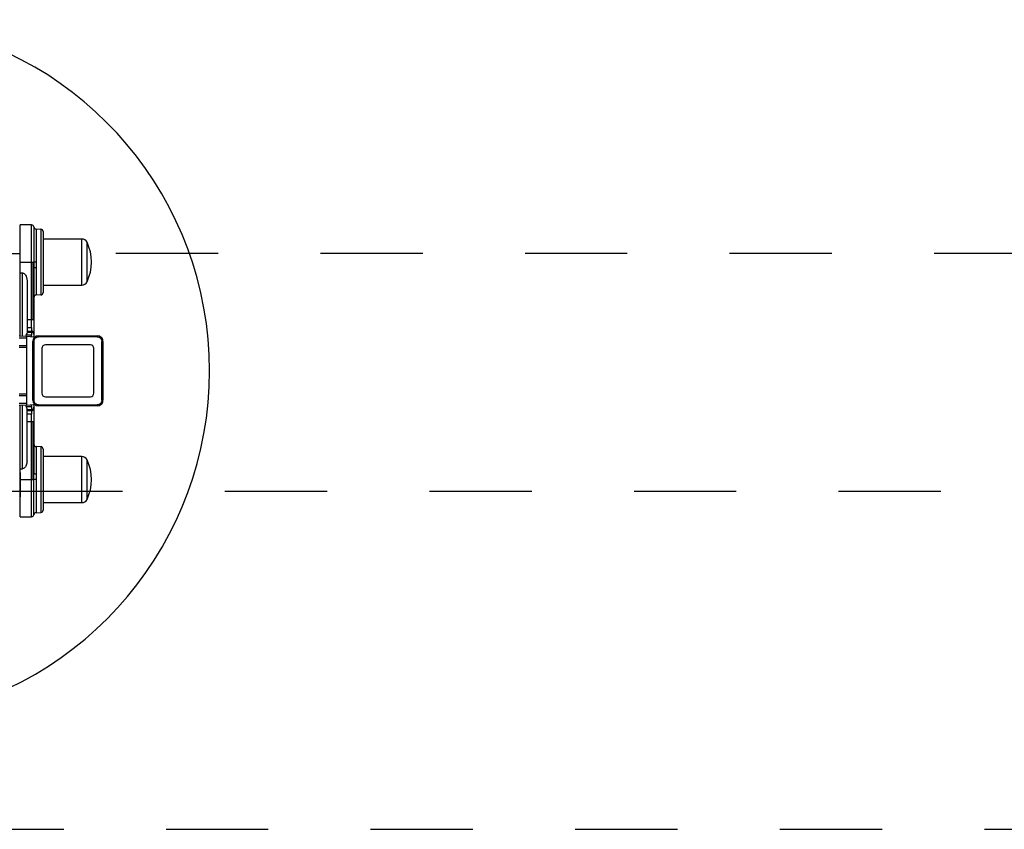
# Model space of a CAD drawing. Extents: x 0.2 to 16.8, y 0.2 to 10.8.
# Drawn here: x 9.9 to 10.9, y 8.4 to 9.2 of the extents above; entities that cross this region are included whole.
import ezdxf

# ---------------------------------------------------------------- set-up
doc = ezdxf.new("R2010")
doc.units = 0
doc.header["$MEASUREMENT"] = 0
doc.linetypes.add('SLD-DASHED', pattern=[0.075, 0.05, -0.025])
doc.linetypes.add('SLD-SOLID', pattern=[0])
doc.layers.get('0').update_dxf_attribs({"linetype": 'CONTINUOUS'})
doc.layers.add('LAYER_1', color=7, linetype='SLD-SOLID')

msp = doc.modelspace()

# ---------------------------------------------------------------- linework, layer by layer
at = {"color": 7, "linetype": 'SLD-SOLID'}
for p, q in [((9.94423, 8.9678), (9.93298, 8.9678)), ((9.93298, 8.93153), (9.93298, 8.9678)), ((9.94423, 8.93153), (9.94423, 8.9678)), ((9.94646, 8.96582), (9.94646, 8.93153)), ((9.94862, 8.96384), (9.94862, 8.93153)), ((9.94862, 8.96384), (9.95331, 8.96368)), ((9.95331, 8.96368), (9.95331, 8.89939)), ((9.9933, 8.95403), (9.95548, 8.95403)), ((9.9933, 8.90904), (9.9933, 8.95403)), ((9.99838, 8.91225), (9.99838, 8.95082)), ((9.93295, 8.94841), (9.93298, 8.94841)), ((9.93295, 8.93153), (9.93295, 8.94841)), ((9.82122, 8.93997), (9.93295, 8.93997)), ((9.93295, 8.92436), (9.93295, 8.93153)), ((9.93295, 8.93153), (9.93298, 8.93153)), ((9.93298, 8.93153), (9.94423, 8.93153)), ((9.93298, 8.92085), (9.93298, 8.93153)), ((9.94423, 8.87523), (9.94423, 8.93153)), ((9.94423, 8.93153), (9.94582, 8.93153)), ((9.94582, 8.93153), (9.94646, 8.93153)), ((9.94582, 8.87523), (9.94582, 8.93153)), ((9.94646, 8.93153), (9.94648, 8.92544)), ((9.94862, 8.93153), (9.94865, 8.92584)), ((9.93298, 8.85897), (9.93298, 8.92085)), ((9.93298, 8.92085), (9.93523, 8.92085)), ((9.93523, 8.85893), (9.93523, 8.92085)), ((9.94648, 8.92544), (9.94648, 8.87523)), ((9.94865, 8.92584), (9.94865, 8.89922)), ((9.95548, 8.90904), (9.9933, 8.90904)), ((9.95331, 8.89939), (9.94865, 8.89922)), ((9.93973, 8.87523), (9.94423, 8.87523)), ((9.94423, 8.87523), (9.94582, 8.87523)), ((9.94423, 8.86766), (9.94423, 8.87523)), ((9.94582, 8.87523), (9.94648, 8.87523)), ((9.93973, 8.86766), (9.94423, 8.86766)), ((9.93973, 8.86403), (9.94423, 8.86403)), ((9.93973, 8.86313), (9.94423, 8.86313)), ((9.94423, 8.86766), (9.94423, 8.86403)), ((9.94423, 8.86313), (9.94423, 8.86403)), ((9.94423, 8.86313), (9.94423, 8.86023)), ((9.94582, 8.86337), (9.94582, 8.86247)), ((9.93934, 8.85885), (9.93219, 8.85898)), ((9.93934, 8.85718), (9.93219, 8.85724)), ((9.93825, 8.85887), (9.93905, 8.86023)), ((9.94423, 8.86023), (9.93905, 8.86023)), ((9.94648, 8.85823), (9.93934, 8.85885)), ((9.93934, 8.85718), (9.93934, 8.84956)), ((9.94423, 8.85847), (9.94423, 8.86023)), ((9.94569, 8.85392), (9.94536, 8.85392)), ((9.94536, 8.79655), (9.94536, 8.85392)), ((9.94569, 8.79655), (9.94569, 8.85392)), ((9.94648, 8.85392), (9.94569, 8.85392)), ((9.94648, 8.86179), (9.94648, 8.86089)), ((9.94648, 8.85823), (9.94648, 8.85688)), ((9.94648, 8.85392), (9.94648, 8.79655)), ((9.95098, 8.85921), (9.95098, 8.85954)), ((9.95098, 8.85954), (10.00835, 8.85954)), ((9.95098, 8.85921), (9.95098, 8.85842)), ((9.95098, 8.85921), (10.00835, 8.85921)), ((10.00835, 8.85842), (9.95098, 8.85842)), ((10.00835, 8.85921), (10.00835, 8.85954)), ((10.00835, 8.85842), (10.00835, 8.85921)), ((10.01285, 8.79655), (10.01285, 8.85392)), ((10.01364, 8.85392), (10.01285, 8.85392)), ((10.01364, 8.85392), (10.01364, 8.79655)), ((10.01364, 8.85392), (10.01397, 8.85392)), ((10.01397, 8.85392), (10.01397, 8.79655)), ((9.93934, 8.84956), (9.93219, 8.84962)), ((9.93934, 8.84798), (9.93219, 8.84798)), ((9.93934, 8.84798), (9.93934, 8.80249)), ((9.95431, 8.84721), (9.95431, 8.80326)), ((10.00164, 8.85058), (9.95769, 8.85058)), ((10.00501, 8.80326), (10.00501, 8.84721)), ((9.93934, 8.80249), (9.93219, 8.80249)), ((9.93934, 8.80091), (9.93219, 8.80085)), ((9.93934, 8.80091), (9.93934, 8.79328)), ((9.94569, 8.79655), (9.94536, 8.79655)), ((9.94569, 8.79655), (9.94648, 8.79655)), ((9.95769, 8.79988), (10.00164, 8.79988)), ((10.01285, 8.79655), (10.01364, 8.79655)), ((10.01364, 8.79655), (10.01397, 8.79655)), ((9.93934, 8.79328), (9.93219, 8.79322)), ((9.93934, 8.79161), (9.93219, 8.79149)), ((9.93298, 8.72962), (9.93298, 8.7915)), ((9.93523, 8.72962), (9.93523, 8.79154)), ((9.93825, 8.79159), (9.93905, 8.79023)), ((9.93905, 8.79023), (9.94423, 8.79023)), ((9.93934, 8.79161), (9.94648, 8.79224)), ((9.93973, 8.78734), (9.94423, 8.78734)), ((9.93973, 8.78644), (9.94423, 8.78644)), ((9.94423, 8.79023), (9.94423, 8.79193)), ((9.94423, 8.79023), (9.94423, 8.78734)), ((9.94423, 8.78644), (9.94423, 8.78734)), ((9.94423, 8.78644), (9.94423, 8.78281)), ((9.94582, 8.78799), (9.94582, 8.78709)), ((9.94648, 8.79359), (9.94648, 8.79224)), ((9.94648, 8.78958), (9.94648, 8.78868)), ((9.95098, 8.79205), (10.00835, 8.79205)), ((9.95098, 8.79205), (9.95098, 8.79125)), ((10.00835, 8.79125), (9.95098, 8.79125)), ((9.95098, 8.79092), (9.95098, 8.79125)), ((10.00835, 8.79092), (9.95098, 8.79092)), ((10.00835, 8.79125), (10.00835, 8.79205)), ((10.00835, 8.79125), (10.00835, 8.79092)), ((9.94423, 8.78281), (9.93973, 8.78281)), ((9.94423, 8.77524), (9.94423, 8.78281)), ((9.94423, 8.77524), (9.93973, 8.77524)), ((9.94582, 8.77524), (9.94423, 8.77524)), ((9.94423, 8.71893), (9.94423, 8.77524)), ((9.94648, 8.77524), (9.94582, 8.77524)), ((9.94582, 8.71893), (9.94582, 8.77524)), ((9.94648, 8.77524), (9.94648, 8.72503)), ((9.94865, 8.75124), (9.94865, 8.72463)), ((9.95331, 8.75108), (9.94865, 8.75124)), ((9.95331, 8.75108), (9.95331, 8.68679)), ((9.9933, 8.74143), (9.95548, 8.74143)), ((9.9933, 8.69644), (9.9933, 8.74143)), ((9.99838, 8.69965), (9.99838, 8.73822)), ((9.93298, 8.72962), (9.93523, 8.72962)), ((9.93298, 8.71893), (9.93298, 8.72962)), ((9.93295, 8.72576), (9.93295, 8.71893)), ((9.93295, 8.71893), (9.93298, 8.71893)), ((9.93295, 8.71893), (9.93295, 8.70206)), ((9.93298, 8.71893), (9.94423, 8.71893)), ((9.93298, 8.68267), (9.93298, 8.71893)), ((9.94423, 8.68267), (9.94423, 8.71893)), ((9.94423, 8.71893), (9.94582, 8.71893)), ((9.94646, 8.71893), (9.94582, 8.71893)), ((9.94646, 8.71893), (9.94648, 8.72503)), ((9.94646, 8.68465), (9.94646, 8.71893)), ((9.94865, 8.72463), (9.94862, 8.71893)), ((9.94862, 8.71893), (9.94862, 8.68662)), ((9.82185, 8.70769), (9.93295, 8.70769)), ((9.93298, 8.70206), (9.93295, 8.70206)), ((9.95548, 8.69644), (9.9933, 8.69644)), ((9.93298, 8.68267), (9.94423, 8.68267)), ((9.94862, 8.68662), (9.95331, 8.68679))]:
    msp.add_line(p, q, dxfattribs=at)
for centre, radius, start, end in [((9.77505, 8.82523), 0.34308, 0, 160.46235), ((9.94423, 8.96555), 0.00225, 6.92676, 90), ((9.9487, 8.96609), 0.00225, 186.92676, 268), ((9.95323, 8.96143), 0.00225, 0, 88), ((9.9933, 8.94841), 0.00562, 25.37693, 90), ((9.95773, 8.93153), 0.04499, 334.62307, 25.37693), ((9.9933, 8.91466), 0.00562, 270, 334.62307), ((9.95323, 8.90163), 0.00225, 272, 0), ((9.94873, 8.89697), 0.00225, 92, 180), ((9.94423, 8.86177), 0.00225, 45.15817, 90.0219), ((9.94423, 8.86088), 0.00225, 45.15817, 90.0219), ((9.94425, 8.86179), 0.00223, 0.02219, 45.15844), ((9.95098, 8.85392), 0.00562, 90, 180), ((9.94425, 8.86089), 0.00223, 0.02219, 45.15844), ((10.00835, 8.85392), 0.00562, 360, 90), ((10.00947, 8.85448), 0.0045, 0, 56.51334), ((9.77505, 8.82523), 0.34308, 200.03676, 0), ((9.95098, 8.79655), 0.00562, 180, 270), ((10.00835, 8.79655), 0.00562, 270, 0), ((10.00947, 8.79599), 0.0045, 303.48666, 0), ((9.94423, 8.78959), 0.00225, 269.9781, 314.84183), ((9.94423, 8.78869), 0.00225, 269.9781, 314.84183), ((9.94425, 8.78958), 0.00223, 314.84156, 359.97781), ((9.94425, 8.78868), 0.00223, 314.84156, 359.97781), ((9.94873, 8.75349), 0.00225, 180, 268), ((9.95323, 8.74883), 0.00225, 0, 88), ((9.9933, 8.73581), 0.00562, 25.37693, 90), ((9.95773, 8.71893), 0.04499, 334.62307, 25.37693), ((9.9933, 8.70206), 0.00562, 270, 334.62307), ((9.94423, 8.68492), 0.00225, 270, 353.07324), ((9.9487, 8.68437), 0.00225, 92, 173.07324), ((9.95323, 8.68904), 0.00225, 272, 0)]:
    msp.add_arc(centre, radius, start, end, dxfattribs=at)
for centre, major_axis, start_param, end_param in [((9.95769, 8.84721), (0.00239, -0.00239), 3.141593, 3.926648), ((9.95769, 8.84721), (0.00239, -0.00239), 2.356537, 3.141593), ((10.00164, 8.84721), (-0.00239, -0.00239), 3.141593, 3.926648), ((10.00164, 8.84721), (-0.00239, -0.00239), 2.356537, 3.141593), ((9.95769, 8.80326), (0.00239, 0.00239), 2.356537, 3.141593), ((9.95769, 8.80326), (0.00239, 0.00239), 3.141593, 3.926648), ((10.00164, 8.80326), (-0.00239, 0.00239), 2.356537, 3.141593), ((10.00164, 8.80326), (-0.00239, 0.00239), 3.141593, 3.926648)]:
    msp.add_ellipse(centre, major_axis=major_axis, ratio=0.999315, start_param=start_param, end_param=end_param, dxfattribs=at)
for points, knots in [([(9.95548, 8.96143), (9.95548, 8.96141), (9.95548, 8.96136), (9.95548, 8.96096), (9.95548, 8.96025), (9.95548, 8.95914), (9.95548, 8.95756), (9.95548, 8.95563), (9.95548, 8.95348), (9.95548, 8.95116), (9.95548, 8.94854), (9.95548, 8.94557), (9.95548, 8.94235), (9.95548, 8.93887), (9.95548, 8.93525), (9.95548, 8.93153), (9.95548, 8.92781), (9.95548, 8.92419), (9.95548, 8.92071), (9.95548, 8.91749), (9.95548, 8.91452), (9.95548, 8.9119), (9.95548, 8.90958), (9.95548, 8.90743), (9.95548, 8.90551), (9.95548, 8.90392), (9.95548, 8.90281), (9.95548, 8.9021), (9.95548, 8.9017), (9.95548, 8.90166), (9.95548, 8.90163)], [0, 0, 0, 0, 0.028255, 0.058378, 0.090349, 0.126369, 0.164557, 0.204839, 0.238222, 0.271612, 0.30783, 0.344054, 0.382444, 0.420841, 0.460417, 0.5, 0.539576, 0.579159, 0.617549, 0.655946, 0.692164, 0.728388, 0.761771, 0.795161, 0.835438, 0.873624, 0.909651, 0.941615, 0.971742, 1, 1, 1, 1]), ([(9.93523, 8.92085), (9.9356, 8.9208), (9.93633, 8.92072), (9.93744, 8.91999), (9.9386, 8.91857), (9.93954, 8.91621), (9.93967, 8.91428), (9.93973, 8.91324)], [0, 0, 0, 0, 0.113864, 0.226954, 0.400159, 0.677839, 1, 1, 1, 1]), ([(9.93973, 8.91324), (9.93973, 8.90933), (9.93973, 8.90149), (9.93973, 8.88886), (9.93973, 8.87576), (9.93973, 8.86669), (9.93973, 8.86216)], [0, 0, 0, 0, 0.249467, 0.5, 0.750533, 1, 1, 1, 1]), ([(9.94648, 8.87523), (9.94648, 8.87445), (9.94648, 8.87285), (9.94648, 8.87047), (9.94648, 8.86817), (9.94648, 8.86609), (9.94648, 8.86434), (9.94648, 8.86302), (9.94648, 8.86213), (9.94648, 8.8619), (9.94648, 8.86179)], [0, 0, 0, 0, 0.117509, 0.241211, 0.369418, 0.5, 0.630582, 0.758789, 0.882491, 1, 1, 1, 1]), ([(9.93905, 8.86023), (9.93934, 8.86082), (9.93969, 8.86155), (9.93973, 8.86206), (9.93973, 8.86216)], [0, 0, 0, 0, 0.811728, 1, 1, 1, 1]), ([(9.93934, 8.85885), (9.93934, 8.85882), (9.93934, 8.85875), (9.93933, 8.85819), (9.93934, 8.8576), (9.93934, 8.85723), (9.93934, 8.85718)], [0, 0, 0, 0, 0.316999, 0.634015, 0.950869, 1, 1, 1, 1]), ([(9.94648, 8.86089), (9.94648, 8.86072), (9.94648, 8.86039), (9.94648, 8.85921), (9.94648, 8.85862)], [0, 0, 0, 0, 0.494121, 1, 1, 1, 1]), ([(9.94648, 8.85392), (9.94654, 8.85448), (9.94663, 8.85535), (9.94719, 8.8564), (9.94777, 8.85712), (9.9485, 8.8577), (9.94954, 8.85826), (9.95041, 8.85836), (9.95098, 8.85842)], [0, 0, 0, 0, 0.2394568, 0.3683607, 0.5, 0.6316393, 0.7605432, 1, 1, 1, 1]), ([(10.00835, 8.85842), (10.00891, 8.85836), (10.00978, 8.85826), (10.01083, 8.8577), (10.01155, 8.85712), (10.01213, 8.8564), (10.01269, 8.85535), (10.01279, 8.85448), (10.01285, 8.85392)], [0, 0, 0, 0, 0.239457, 0.368361, 0.5, 0.631639, 0.760543, 1, 1, 1, 1]), ([(9.93934, 8.84956), (9.93934, 8.84922), (9.93934, 8.84872), (9.93934, 8.84817), (9.93934, 8.84798)], [0, 0, 0, 0, 0.664501, 1, 1, 1, 1]), ([(9.93934, 8.80249), (9.93934, 8.80212), (9.93934, 8.80156), (9.93934, 8.80107), (9.93934, 8.80091)], [0, 0, 0, 0, 0.664501, 1, 1, 1, 1]), ([(9.95098, 8.79205), (9.95041, 8.79211), (9.94954, 8.7922), (9.9485, 8.79276), (9.94777, 8.79334), (9.94719, 8.79406), (9.94663, 8.79511), (9.94654, 8.79598), (9.94648, 8.79655)], [0, 0, 0, 0, 0.2394568, 0.3683607, 0.5, 0.6316393, 0.7605432, 1, 1, 1, 1]), ([(10.01285, 8.79655), (10.01279, 8.79598), (10.01269, 8.79511), (10.01213, 8.79406), (10.01155, 8.79334), (10.01083, 8.79276), (10.00978, 8.7922), (10.00891, 8.79211), (10.00835, 8.79205)], [0, 0, 0, 0, 0.239457, 0.368361, 0.5, 0.631639, 0.760543, 1, 1, 1, 1]), ([(9.93973, 8.78831), (9.93967, 8.78866), (9.93957, 8.78922), (9.93919, 8.78996), (9.93905, 8.79023)], [0, 0, 0, 0, 0.6385276, 1, 1, 1, 1]), ([(9.93934, 8.79328), (9.93934, 8.79298), (9.93934, 8.79238), (9.93933, 8.7918), (9.93934, 8.79162), (9.93934, 8.79161), (9.93934, 8.79161)], [0, 0, 0, 0, 0.316733, 0.63349, 0.950198, 1, 1, 1, 1]), ([(9.94648, 8.79185), (9.94648, 8.79125), (9.94648, 8.79008), (9.94648, 8.78974), (9.94648, 8.78958)], [0, 0, 0, 0, 0.505879, 1, 1, 1, 1]), ([(9.94648, 8.78868), (9.94648, 8.78856), (9.94648, 8.78833), (9.94648, 8.78744), (9.94648, 8.78613), (9.94648, 8.78438), (9.94648, 8.7823), (9.94648, 8.78), (9.94648, 8.77762), (9.94648, 8.77602), (9.94648, 8.77524)], [0, 0, 0, 0, 0.117509, 0.241211, 0.369418, 0.5, 0.630582, 0.758789, 0.882491, 1, 1, 1, 1]), ([(9.93973, 8.73722), (9.9397, 8.73651), (9.93963, 8.73506), (9.93909, 8.73306), (9.9382, 8.73131), (9.9371, 8.73017), (9.93601, 8.72967), (9.93545, 8.72963), (9.93523, 8.72962)], [0, 0, 0, 0, 0.221622, 0.45055, 0.637673, 0.82663, 0.931599, 1, 1, 1, 1])]:
    msp.add_open_spline(points, degree=3, knots=knots, dxfattribs=at)
for points in [[(9.94862, 8.93153), (9.94835, 8.93153), (9.94783, 8.93153), (9.94715, 8.93153), (9.94664, 8.93153), (9.94652, 8.93153), (9.94646, 8.93153)], [(9.94865, 8.92584), (9.94836, 8.92583), (9.94779, 8.92581), (9.94708, 8.92572), (9.94658, 8.92559), (9.94651, 8.92549), (9.94648, 8.92544)], [(9.93973, 8.73722), (9.93973, 8.74115), (9.93973, 8.74899), (9.93973, 8.76161), (9.93973, 8.77469), (9.93973, 8.78377), (9.93973, 8.78831)], [(9.95548, 8.74883), (9.95548, 8.74872), (9.95548, 8.7485), (9.95548, 8.74672), (9.95548, 8.74396), (9.95548, 8.74021), (9.95548, 8.73565), (9.95548, 8.73045), (9.95548, 8.7248), (9.95548, 8.71893), (9.95548, 8.71306), (9.95548, 8.70742), (9.95548, 8.70222), (9.95548, 8.69766), (9.95548, 8.69391), (9.95548, 8.69115), (9.95548, 8.68937), (9.95548, 8.68915), (9.95548, 8.68904)], [(9.94862, 8.71893), (9.94835, 8.71893), (9.94783, 8.71893), (9.94715, 8.71893), (9.94664, 8.71893), (9.94652, 8.71893), (9.94646, 8.71893)], [(9.94648, 8.72503), (9.94651, 8.72498), (9.94658, 8.72487), (9.94708, 8.72475), (9.94779, 8.72465), (9.94836, 8.72464), (9.94865, 8.72463)]]:
    msp.add_open_spline(points, degree=3, dxfattribs=at)
at = {"layer": 'LAYER_1', "linetype": 'SLD-DASHED'}
for p, q in [((15.52646, 8.93997), (9.93298, 8.93997)), ((9.93298, 8.70769), (15.52646, 8.70769))]:
    msp.add_line(p, q, dxfattribs=at)
at = {"layer": 'LAYER_1', "color": 7, "linetype": 'SLD-DASHED'}
msp.add_line((6.87557, 8.37726), (16.02491, 8.37726), dxfattribs=at)

doc.saveas('drawing.dxf')
